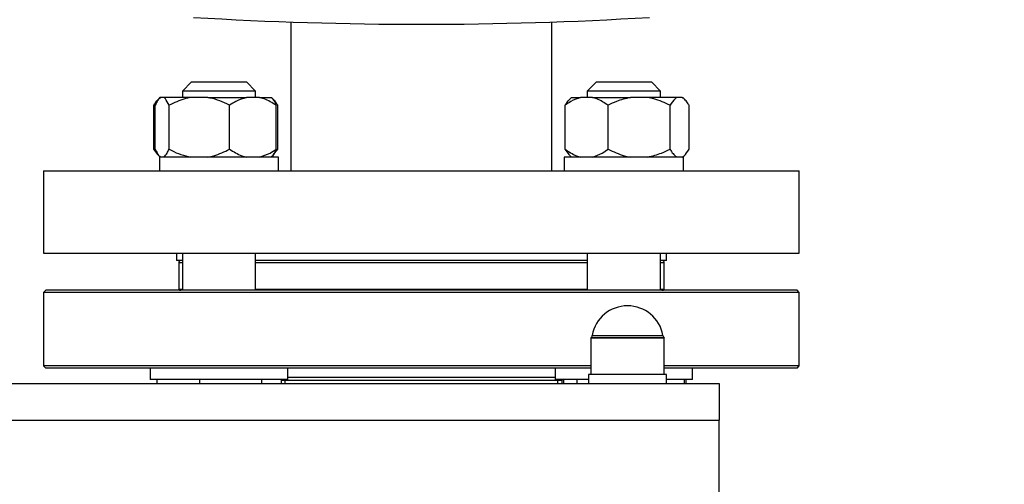
# Model space of a CAD drawing. Units: millimetres. Extents: x 52 to 5408, y 52 to 3809.
# Drawn here: x 1659 to 1874, y 2821 to 2922 of the extents above; entities that cross this region are included whole.
import ezdxf

# ---------------------------------------------------------------- set-up
doc = ezdxf.new("R2010")
doc.units = ezdxf.units.MM
doc.header["$LTSCALE"] = 13
doc.layers.add('FORMAT', color=7, linetype='Continuous')
doc.styles.add('SLDTEXTSTYLE0', font='TXT', dxfattribs={"width": 0.75})
doc.dimstyles.new('SLDDIMSTYLE0', dxfattribs={"dimtxt": 45.5, "dimasz": 46.228, "dimexe": 0, "dimexo": 0.0625, "dimgap": 11.375, "dimtad": 1, "dimdec": 0, "dimrnd": 1e-09, "dimzin": 12, "dimdsep": 46, "dimtxsty": 'SLDTEXTSTYLE0', "dimsah": 1, "dimcen": 0.09, "dimadec": 0, "dimazin": 3, "dimtfac": 1, "dimtdec": 0, "dimtofl": 0, "dimtmove": 0, "dimatfit": 3, "dimfxl": 0, "dimfrac": 2, "dimtolj": 1, "dimtzin": 12, "dimarcsym": 0})

# ---------------------------------------------------------------- blocks, each defined once
blk = doc.blocks.new('_D_7')
at = {"layer": 'FORMAT', "color": 7}
for p, q in [((1575.15, 3625.5), (2161.18, 3625.5)), ((2148.18, 2487.04), (2148.18, 3625.5)), ((1873.15, 2487.04), (2161.18, 2487.04))]:
    blk.add_line(p, q, dxfattribs=at)
for points in [[(2148.18, 3625.5), (2143.23, 3579.27), (2153.13, 3579.27)], [(2148.18, 2487.04), (2153.13, 2533.27), (2143.23, 2533.27)]]:
    blk.add_solid(points, dxfattribs=at)
at = {"layer": 'FORMAT', "color": 7, "insert": (2089.53, 3031.16), "char_height": 45.5, "attachment_point": 1, "rotation": 90, "style": 'SLDTEXTSTYLE0'}
blk.add_mtext('1138', dxfattribs=at)

msp = doc.modelspace()

# ---------------------------------------------------------------- linework, layer by layer
at = {"color": 7, "linetype": 'Continuous', "lineweight": 25}
for p, q in [((1718.65, 2921.96), (1718.65, 2889.47)), ((1775.65, 2889.47), (1775.65, 2921.96)), ((1696.95, 2908.87), (1694.95, 2906.87)), ((1696.95, 2908.87), (1698.5, 2908.87)), ((1698.5, 2908.87), (1708.95, 2908.87)), ((1710.95, 2906.87), (1708.95, 2908.87)), ((1785.34, 2908.87), (1783.34, 2906.87)), ((1785.34, 2908.87), (1795.36, 2908.87)), ((1795.36, 2908.87), (1797.34, 2908.87)), ((1799.34, 2906.87), (1797.34, 2908.87)), ((1694.95, 2906.87), (1694.95, 2905.47)), ((1697.02, 2906.87), (1694.95, 2906.87)), ((1710.95, 2906.87), (1697.02, 2906.87)), ((1710.95, 2905.47), (1710.95, 2906.87)), ((1783.34, 2906.87), (1783.34, 2905.47)), ((1796.71, 2906.87), (1783.34, 2906.87)), ((1799.34, 2906.87), (1796.71, 2906.87)), ((1799.34, 2905.47), (1799.34, 2906.87)), ((1690.09, 2905.47), (1689.92, 2905.3)), ((1690.09, 2905.47), (1690.11, 2905.47)), ((1690.95, 2905.47), (1690.11, 2905.47)), ((1696.79, 2905.47), (1690.95, 2905.47)), ((1700.5, 2905.47), (1696.79, 2905.47)), ((1700.5, 2905.47), (1708.93, 2905.47)), ((1711.79, 2905.47), (1708.93, 2905.47)), ((1711.79, 2905.47), (1714.4, 2905.47)), ((1714.57, 2905.3), (1714.4, 2905.47)), ((1714.83, 2905.05), (1714.57, 2905.3)), ((1779.89, 2905.47), (1779.47, 2905.05)), ((1779.89, 2905.47), (1781.89, 2905.47)), ((1784.52, 2905.47), (1781.89, 2905.47)), ((1784.52, 2905.47), (1792.76, 2905.47)), ((1796.55, 2905.47), (1792.76, 2905.47)), ((1802.91, 2905.47), (1796.55, 2905.47)), ((1804.08, 2905.47), (1802.91, 2905.47)), ((1804.08, 2905.47), (1804.21, 2905.47)), ((1804.63, 2905.05), (1804.21, 2905.47)), ((1689.17, 2904.07), (1688.72, 2903.77)), ((1688.72, 2894.17), (1688.72, 2903.77)), ((1689.03, 2894.17), (1689.03, 2903.77)), ((1692.04, 2894.17), (1692.04, 2903.77)), ((1705.26, 2894.17), (1705.26, 2903.77)), ((1715.46, 2894.17), (1715.46, 2903.77)), ((1715.77, 2894.17), (1715.77, 2903.77)), ((1778.52, 2894.17), (1778.52, 2903.77)), ((1787.89, 2894.17), (1787.89, 2903.77)), ((1801.42, 2894.17), (1801.42, 2903.77)), ((1805.57, 2894.17), (1805.57, 2903.77)), ((1688.72, 2894.17), (1689.17, 2893.91)), ((1689.68, 2892.93), (1688.72, 2894.17)), ((1714.81, 2892.93), (1715.77, 2894.17)), ((1779.48, 2892.93), (1778.52, 2894.17)), ((1689.94, 2892.62), (1690.09, 2892.47)), ((1689.95, 2892.47), (1689.95, 2889.47)), ((1690.79, 2892.47), (1689.95, 2892.47)), ((1690.95, 2892.47), (1690.85, 2892.47)), ((1696.79, 2892.47), (1690.95, 2892.47)), ((1697.45, 2892.47), (1696.79, 2892.47)), ((1715.95, 2892.47), (1697.45, 2892.47)), ((1714.4, 2892.47), (1714.55, 2892.62)), ((1714.55, 2892.62), (1714.83, 2892.89)), ((1715.95, 2889.47), (1715.95, 2892.47)), ((1778.34, 2892.47), (1778.34, 2889.47)), ((1796.09, 2892.47), (1778.34, 2892.47)), ((1779.47, 2892.89), (1779.89, 2892.47)), ((1796.55, 2892.47), (1796.09, 2892.47)), ((1802.91, 2892.47), (1796.55, 2892.47)), ((1803.12, 2892.47), (1802.91, 2892.47)), ((1804.15, 2892.47), (1803.12, 2892.47)), ((1804.21, 2892.47), (1804.63, 2892.89)), ((1804.34, 2889.47), (1804.34, 2892.47)), ((1664.65, 2889.47), (1664.65, 2871.47)), ((1664.65, 2889.47), (1829.65, 2889.47)), ((1829.65, 2871.47), (1829.65, 2889.47)), ((1664.65, 2871.47), (1829.65, 2871.47)), ((1693.65, 2871.47), (1693.65, 2869.87)), ((1694.95, 2869.87), (1693.65, 2869.87)), ((1694.95, 2869.87), (1694.65, 2869.87)), ((1694.95, 2871.47), (1694.95, 2863.37)), ((1710.95, 2863.37), (1710.95, 2871.47)), ((1783.34, 2869.87), (1710.95, 2869.87)), ((1783.34, 2871.47), (1783.34, 2863.37)), ((1799.34, 2863.37), (1799.34, 2871.47)), ((1800.65, 2869.87), (1799.34, 2869.87)), ((1800.65, 2869.87), (1800.65, 2871.47)), ((1694.15, 2869.37), (1694.15, 2863.51)), ((1694.95, 2869.37), (1694.15, 2869.37)), ((1783.34, 2869.37), (1710.95, 2869.37)), ((1800.15, 2869.37), (1799.34, 2869.37)), ((1800.15, 2863.51), (1800.15, 2869.37)), ((1665.15, 2863.37), (1664.65, 2862.87)), ((1829.15, 2863.37), (1665.15, 2863.37)), ((1694.95, 2863.51), (1694.15, 2863.51)), ((1747.07, 2863.51), (1710.95, 2863.51)), ((1783.34, 2863.51), (1747.07, 2863.51)), ((1800.15, 2863.51), (1799.34, 2863.51)), ((1829.65, 2862.87), (1829.15, 2863.37)), ((1664.65, 2862.87), (1664.65, 2846.87)), ((1805.48, 2862.87), (1664.65, 2862.87)), ((1829.65, 2862.87), (1805.48, 2862.87)), ((1829.65, 2846.87), (1829.65, 2862.87)), ((1784.15, 2852.97), (1784.15, 2844.97)), ((1800.15, 2852.97), (1784.15, 2852.97)), ((1784.15, 2852.97), (1799.57, 2852.97)), ((1784.43, 2853.5), (1799.31, 2853.5)), ((1799.31, 2853.5), (1799.87, 2853.5)), ((1799.57, 2852.97), (1800.15, 2852.97)), ((1800.15, 2844.97), (1800.15, 2852.97)), ((1664.65, 2846.87), (1665.15, 2846.37)), ((1784.15, 2846.87), (1664.65, 2846.87)), ((1784.15, 2846.37), (1665.15, 2846.37)), ((1687.95, 2846.37), (1687.95, 2843.87)), ((1717.95, 2843.87), (1717.95, 2846.37)), ((1776.34, 2846.37), (1776.34, 2843.87)), ((1829.65, 2846.87), (1800.15, 2846.87)), ((1805.13, 2846.37), (1800.15, 2846.37)), ((1829.15, 2846.37), (1805.13, 2846.37)), ((1806.34, 2843.87), (1806.34, 2846.37)), ((1829.15, 2846.37), (1829.65, 2846.87)), ((1717.95, 2844.37), (1776.34, 2844.37)), ((1783.65, 2844.97), (1783.65, 2842.97)), ((1792.15, 2844.97), (1783.65, 2844.97)), ((1800.65, 2844.97), (1792.15, 2844.97)), ((1800.65, 2842.97), (1800.65, 2844.97)), ((1312.15, 2842.97), (1812.15, 2842.97)), ((1717.95, 2843.87), (1687.95, 2843.87)), ((1689.4, 2843.87), (1689.4, 2842.97)), ((1698.69, 2843.87), (1698.69, 2842.97)), ((1712.24, 2843.87), (1712.24, 2842.97)), ((1716.5, 2843.87), (1716.5, 2842.97)), ((1716.5, 2843.76), (1716.63, 2843.75)), ((1716.63, 2843.75), (1777.67, 2843.75)), ((1717.34, 2843.75), (1717.34, 2842.97)), ((1783.65, 2843.87), (1776.34, 2843.87)), ((1776.95, 2842.97), (1776.95, 2843.75)), ((1777.67, 2843.75), (1778.16, 2843.85)), ((1777.79, 2843.76), (1777.79, 2842.97)), ((1778.16, 2843.87), (1778.16, 2842.97)), ((1781.06, 2843.87), (1781.06, 2842.97)), ((1806.34, 2843.87), (1800.63, 2843.87)), ((1804.53, 2843.87), (1804.53, 2842.97)), ((1804.89, 2843.87), (1804.89, 2842.97)), ((1812.15, 2842.97), (1812.15, 2834.97)), ((1312.15, 2834.97), (1812.15, 2834.97)), ((1812.15, 2801.97), (1812.15, 2834.97))]:
    msp.add_line(p, q, dxfattribs=at)
for centre, radius, start, end in [((1747.15, 3745.47), 824, 266.537, 273.463), ((1694.65, 2869.37), 0.5, 90, 180), ((1799.65, 2869.37), 0.5, 0, 90), ((1694.65, 2864.37), 1, 240, 270), ((1799.65, 2864.37), 1, 270, 300), ((1792.15, 2852.13), 7.84, 10.1023, 169.8977), ((1783.44, 2853.68), 1, 315, 349.8977), ((1800.85, 2853.68), 1, 190.1023, 225)]:
    msp.add_arc(centre, radius, start, end, dxfattribs=at)
for points, knots in [([(1688.72, 2903.77), (1688.78, 2903.87), (1689.05, 2904.3), (1689.36, 2904.78), (1689.63, 2904.99), (1689.68, 2905.03)], [0, 0, 0, 0, 0.198606, 0.8623, 1, 1, 1, 1]), ([(1690.11, 2905.47), (1689.88, 2905.23), (1689.51, 2904.83), (1689.16, 2904.07), (1689.03, 2903.77)], [0, 0, 0, 0, 0.613155, 1, 1, 1, 1]), ([(1692.04, 2903.77), (1691.78, 2904.31), (1691.43, 2905.05), (1691.05, 2905.38), (1690.95, 2905.47)], [0, 0, 0, 0, 0.7354385, 1, 1, 1, 1]), ([(1696.79, 2905.47), (1696.36, 2905.38), (1694.7, 2905.05), (1693.17, 2904.32), (1692.04, 2903.77)], [0, 0, 0, 0, 0.263334, 1, 1, 1, 1]), ([(1705.26, 2903.77), (1705.06, 2903.87), (1704.21, 2904.3), (1702.66, 2904.99), (1701.22, 2905.31), (1700.5, 2905.47)], [0, 0, 0, 0, 0.129165, 0.560804, 1, 1, 1, 1]), ([(1708.93, 2905.47), (1708.15, 2905.23), (1706.88, 2904.83), (1705.71, 2904.07), (1705.26, 2903.77)], [0, 0, 0, 0, 0.613155, 1, 1, 1, 1]), ([(1715.46, 2903.77), (1714.59, 2904.31), (1713.41, 2905.05), (1712.13, 2905.38), (1711.79, 2905.47)], [0, 0, 0, 0, 0.735439, 1, 1, 1, 1]), ([(1714.54, 2905.27), (1714.72, 2905.08), (1715.04, 2904.73), (1715.33, 2904.07), (1715.46, 2903.77)], [0, 0, 0, 0, 0.5490189, 1, 1, 1, 1]), ([(1715.77, 2903.77), (1715.71, 2903.87), (1715.44, 2904.3), (1715.13, 2904.78), (1714.86, 2904.99), (1714.81, 2905.03)], [0, 0, 0, 0, 0.198606, 0.8623, 1, 1, 1, 1]), ([(1781.89, 2905.47), (1781.18, 2905.23), (1780.01, 2904.83), (1778.94, 2904.07), (1778.52, 2903.77)], [0, 0, 0, 0, 0.613155, 1, 1, 1, 1]), ([(1778.52, 2903.77), (1778.58, 2903.87), (1778.85, 2904.3), (1779.17, 2904.78), (1779.43, 2904.99), (1779.48, 2905.03)], [0, 0, 0, 0, 0.198606, 0.8623, 1, 1, 1, 1]), ([(1787.89, 2903.77), (1787.09, 2904.31), (1786, 2905.05), (1784.83, 2905.38), (1784.52, 2905.47)], [0, 0, 0, 0, 0.7354385, 1, 1, 1, 1]), ([(1792.76, 2905.47), (1791.73, 2905.23), (1790.04, 2904.83), (1788.49, 2904.07), (1787.89, 2903.77)], [0, 0, 0, 0, 0.6131547, 1, 1, 1, 1]), ([(1801.42, 2903.77), (1800.26, 2904.31), (1798.69, 2905.05), (1797, 2905.38), (1796.55, 2905.47)], [0, 0, 0, 0, 0.735439, 1, 1, 1, 1]), ([(1802.91, 2905.47), (1802.78, 2905.38), (1802.26, 2905.05), (1801.77, 2904.32), (1801.42, 2903.77)], [0, 0, 0, 0, 0.263334, 1, 1, 1, 1]), ([(1805.57, 2903.77), (1805.51, 2903.87), (1805.25, 2904.3), (1804.76, 2904.99), (1804.31, 2905.31), (1804.08, 2905.47)], [0, 0, 0, 0, 0.129165, 0.560804, 1, 1, 1, 1]), ([(1689.03, 2894.17), (1689.29, 2893.63), (1689.64, 2892.89), (1690.01, 2892.56), (1690.11, 2892.47)], [0, 0, 0, 0, 0.735439, 1, 1, 1, 1]), ([(1690.95, 2892.47), (1691.18, 2892.71), (1691.56, 2893.11), (1691.9, 2893.88), (1692.04, 2894.17)], [0, 0, 0, 0, 0.613155, 1, 1, 1, 1]), ([(1692.04, 2894.17), (1692.23, 2894.07), (1693.08, 2893.64), (1694.64, 2892.96), (1696.07, 2892.63), (1696.79, 2892.47)], [0, 0, 0, 0, 0.129165, 0.5608042, 1, 1, 1, 1]), ([(1700.5, 2892.47), (1700.94, 2892.56), (1702.59, 2892.89), (1704.12, 2893.63), (1705.26, 2894.17)], [0, 0, 0, 0, 0.263334, 1, 1, 1, 1]), ([(1705.26, 2894.17), (1706.13, 2893.63), (1707.31, 2892.89), (1708.59, 2892.56), (1708.93, 2892.47)], [0, 0, 0, 0, 0.735439, 1, 1, 1, 1]), ([(1711.79, 2892.47), (1712.57, 2892.71), (1713.84, 2893.11), (1715.01, 2893.88), (1715.46, 2894.17)], [0, 0, 0, 0, 0.613155, 1, 1, 1, 1]), ([(1715.46, 2894.17), (1715.21, 2893.62), (1714.91, 2892.97), (1714.59, 2892.67), (1714.54, 2892.63)], [0, 0, 0, 0, 0.855678, 1, 1, 1, 1]), ([(1778.52, 2894.17), (1779.32, 2893.63), (1780.41, 2892.89), (1781.58, 2892.56), (1781.89, 2892.47)], [0, 0, 0, 0, 0.735439, 1, 1, 1, 1]), ([(1784.52, 2892.47), (1785.24, 2892.71), (1786.4, 2893.11), (1787.48, 2893.88), (1787.89, 2894.17)], [0, 0, 0, 0, 0.613155, 1, 1, 1, 1]), ([(1787.89, 2894.17), (1789.05, 2893.63), (1790.62, 2892.89), (1792.31, 2892.56), (1792.76, 2892.47)], [0, 0, 0, 0, 0.735439, 1, 1, 1, 1]), ([(1796.55, 2892.47), (1797.58, 2892.71), (1799.26, 2893.11), (1800.82, 2893.88), (1801.42, 2894.17)], [0, 0, 0, 0, 0.613155, 1, 1, 1, 1]), ([(1801.42, 2894.17), (1801.48, 2894.07), (1801.75, 2893.64), (1802.23, 2892.96), (1802.69, 2892.63), (1802.91, 2892.47)], [0, 0, 0, 0, 0.129165, 0.560804, 1, 1, 1, 1]), ([(1804.08, 2892.47), (1804.22, 2892.56), (1804.74, 2892.89), (1805.22, 2893.63), (1805.57, 2894.17)], [0, 0, 0, 0, 0.263334, 1, 1, 1, 1]), ([(1747.07, 2869.87), (1744.93, 2869.87), (1740.6, 2869.87), (1734.1, 2869.87), (1728.17, 2869.87), (1722.88, 2869.87), (1718.28, 2869.87), (1714.26, 2869.87), (1711.95, 2869.87), (1710.95, 2869.87)], [0, 0, 0, 0, 0.160427, 0.325829, 0.495885, 0.628819, 0.761765, 0.897528, 1, 1, 1, 1]), ([(1783.34, 2869.87), (1782.31, 2869.87), (1779.96, 2869.87), (1775.88, 2869.87), (1771.27, 2869.87), (1765.98, 2869.87), (1760.04, 2869.87), (1753.54, 2869.87), (1749.2, 2869.87), (1747.07, 2869.87)], [0, 0, 0, 0, 0.105919, 0.241171, 0.373592, 0.506026, 0.675415, 0.840185, 1, 1, 1, 1]), ([(1799.64, 2869.87), (1799.64, 2869.87), (1799.74, 2869.87), (1799.54, 2869.87), (1799.34, 2869.87)], [0, 0, 0, 0, 0.015883, 1, 1, 1, 1])]:
    msp.add_open_spline(points, degree=3, knots=knots, dxfattribs=at)

# ---------------------------------------------------------------- dimensions: what is measured, and where the dimension line sits
at = {"layer": 'FORMAT', "color": 7}
dim = msp.add_linear_dim(base=(2148.18, 3625.5), p1=(1860.15, 2487.04), p2=(1562.15, 3625.5), angle=90, dimstyle='SLDDIMSTYLE0', dxfattribs=at)
dim.commit()
dim.dimension.update_dxf_attribs({"geometry": '_D_7', "text_midpoint": (2148.18, 3098.4), "dimtype": 160})

doc.saveas('drawing.dxf')
